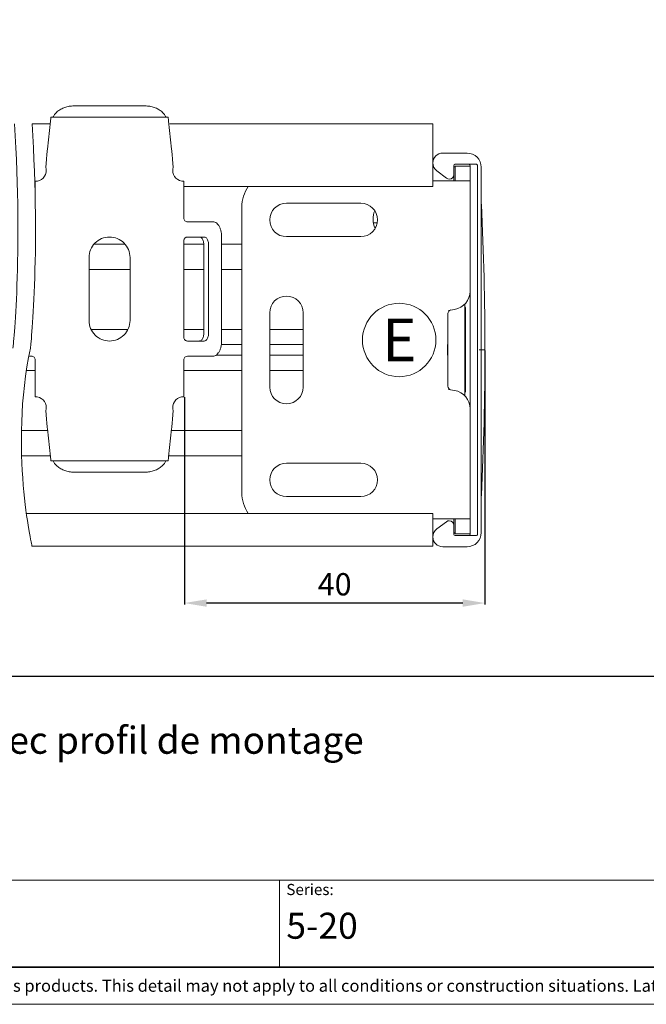
# Model space of a CAD drawing. Extents: x 414 to 834, y -6 to 291.
# Drawn here: x 593 to 678, y -6 to 127 of the extents above; entities that cross this region are included whole.
import ezdxf
from ezdxf.enums import TextEntityAlignment as Align

# ---------------------------------------------------------------- set-up
doc = ezdxf.new("R2010")
doc.units = 0
doc.header["$MEASUREMENT"] = 0
for name, color, linetype, lineweight in [('HD001_Contour', 250, 'Continuous', 35), ('HD002_Contour_Thin', 250, 'Continuous', 20), ('HD005_Dimensions', 250, 'Continuous', 15), ('HD006_Hatching', 250, 'Continuous', 20), ('HD050_Kader', 7, 'Continuous', 35), ('HD050_Kader @ 1', 7, 'Continuous', 35)]:
    doc.layers.add(name, color=color, linetype=linetype, lineweight=lineweight)
doc.styles.add('01 Tekst 20', font='arial.ttf', dxfattribs={"height": 2})
doc.styles.add('03 Tekst 35', font='arial.ttf', dxfattribs={"height": 3.5})
doc.styles.get("Standard").update_dxf_attribs({"font": 'arial.ttf'})
doc.dimstyles.get("Standard").update_dxf_attribs({"dimtxt": 3, "dimasz": 3, "dimexe": 0.18, "dimexo": 0.0625, "dimgap": 1, "dimtad": 1, "dimdec": 0, "dimzin": 0, "dimdsep": 46, "dimtxsty": 'Standard', "dimcen": 1.5, "dimclrt": 256, "dimadec": 0, "dimazin": 0, "dimtfac": 1, "dimtdec": 0, "dimtofl": 0, "dimtmove": 0, "dimatfit": 3, "dimfxl": 0, "dimtolj": 1, "dimtzin": 0, "dimarcsym": 0})

# ---------------------------------------------------------------- blocks, each defined once
blk = doc.blocks.new('*D22')
at = {"layer": 'Defpoints', "color": 0, "transparency": 16777216}
for p in [(655.88, 82.11), (615.44, 75.81), (615.44, 48.03)]:
    blk.add_point(p, dxfattribs=at)
at = {"layer": 'HD005_Dimensions', "color": 0, "lineweight": -2, "transparency": 16777216}
for p, q in [((655.88, 82.05), (655.88, 47.85)), ((615.44, 75.75), (615.44, 47.85)), ((652.88, 48.03), (618.44, 48.03))]:
    blk.add_line(p, q, dxfattribs=at)
at = {"layer": 'HD005_Dimensions', "color": 0, "transparency": 16777216}
for points in [[(618.44, 48.53), (618.44, 47.53), (615.44, 48.03)], [(652.88, 48.53), (652.88, 47.53), (655.88, 48.03)]]:
    blk.add_solid(points, dxfattribs=at)
at = {"layer": 'HD005_Dimensions', "transparency": 16777216, "insert": (635.66, 50.56), "char_height": 3, "attachment_point": 5}
blk.add_mtext('\\A1;40', dxfattribs=at)

msp = doc.modelspace()

# ---------------------------------------------------------------- linework, layer by layer
at = {"layer": 'HD001_Contour', "lineweight": 20}
for p, q in [((610.16, 114.96), (600.59, 114.96)), ((597.02, 109.14), (597.43, 112.91)), ((613.22, 113.46), (597.53, 113.46)), ((613.73, 109.14), (613.32, 112.91)), ((648.87, 112.56), (613.5, 112.56)), ((648.87, 104.11), (648.87, 112.56)), ((596.9, 107.81), (596.83, 106.68)), ((613.84, 107.81), (613.92, 106.68)), ((653.48, 108.61), (650.21, 108.61)), ((650.71, 105.23), (649.41, 106.21)), ((651.67, 106.91), (651.67, 104.86)), ((654.63, 107.11), (651.87, 107.11)), ((651.87, 106.86), (653.87, 106.86)), ((651.87, 104.86), (651.87, 106.86)), ((653.87, 106.91), (653.87, 57.31)), ((654.63, 107.11), (654.73, 107.1)), ((654.73, 107.1), (654.81, 107.05)), ((654.81, 107.05), (654.86, 106.99)), ((654.86, 106.99), (654.88, 106.91)), ((654.88, 57.31), (654.88, 106.91)), ((655.38, 57.51), (655.38, 106.71)), ((615.37, 104.81), (615.37, 99.86)), ((648.87, 104.86), (653.87, 104.86)), ((623.18, 62.89), (623.18, 101.34)), ((629.18, 101.86), (639.17, 101.86)), ((615.87, 99.36), (619.28, 99.36)), ((640.88, 99.21), (641.37, 99.21)), ((641.04, 98.63), (641.18, 98.63)), ((615.37, 83.81), (615.37, 96.81)), ((615.87, 97.31), (618.1, 97.31)), ((620.45, 97.36), (620.45, 83.26)), ((639.17, 97.36), (629.18, 97.36)), ((607.46, 96.36), (603.29, 96.36)), ((618.04, 96.36), (615.37, 96.36)), ((618.05, 96.31), (618.05, 84.31)), ((618.69, 96.31), (618.69, 84.31)), ((623.18, 96.36), (620.45, 96.36)), ((602.62, 94.56), (602.62, 86.06)), ((608.13, 86.06), (608.13, 94.56)), ((602.62, 92.96), (608.13, 92.96)), ((615.37, 92.96), (618.05, 92.96)), ((620.45, 92.96), (623.18, 92.96)), ((651.79, 87.57), (650.96, 87.43)), ((653.18, 88.33), (653.18, 75.89)), ((653.28, 87.61), (653.28, 76.62)), ((626.93, 77.11), (626.93, 87.11)), ((631.43, 87.11), (631.43, 77.11)), ((650.88, 77.23), (650.88, 87)), ((602.9, 84.86), (607.85, 84.86)), ((615.37, 84.86), (618.05, 84.86)), ((620.45, 84.86), (623.18, 84.86)), ((626.93, 84.86), (631.43, 84.86)), ((615.87, 83.31), (618.1, 83.31)), ((631.43, 82.83), (626.93, 82.83)), ((650.84, 82.31), (650.85, 82.7)), ((650.84, 81.91), (650.84, 82.31)), ((650.85, 82.7), (650.87, 83.04)), ((650.87, 83.04), (650.88, 83.31)), ((615.87, 81.26), (619.28, 81.26)), ((631.43, 81.4), (626.93, 81.4)), ((650.85, 81.53), (650.84, 81.91)), ((650.87, 81.19), (650.85, 81.53)), ((650.88, 80.91), (650.87, 81.19)), ((655.11, 82.11), (655.88, 82.11)), ((595.37, 75.81), (595.37, 80.76)), ((615.37, 80.76), (615.37, 75.81)), ((615.37, 79.36), (623.18, 79.36)), ((626.93, 79.36), (631.43, 79.36)), ((650.96, 76.79), (651.79, 76.65)), ((596.9, 72.81), (596.83, 73.94)), ((613.84, 72.81), (613.92, 73.94)), ((597.43, 67.72), (597.02, 71.49)), ((613.32, 67.72), (613.73, 71.49)), ((613.71, 71.26), (623.18, 71.26)), ((613.33, 67.86), (623.18, 67.86)), ((613.22, 67.16), (597.53, 67.16)), ((629.18, 66.86), (639.17, 66.86)), ((610.16, 65.66), (600.59, 65.66)), ((639.17, 62.36), (629.18, 62.36)), ((648.87, 55.71), (648.87, 60.11)), ((653.87, 59.36), (648.87, 59.36)), ((650.71, 58.99), (649.41, 58.01)), ((651.67, 57.31), (651.67, 59.36)), ((651.87, 57.36), (651.87, 59.36)), ((653.87, 57.36), (651.87, 57.36)), ((654.63, 57.11), (651.87, 57.11)), ((654.73, 57.13), (654.63, 57.11)), ((654.81, 57.18), (654.73, 57.13)), ((654.86, 57.24), (654.81, 57.18)), ((654.88, 57.31), (654.86, 57.24)), ((650.21, 55.61), (653.48, 55.61))]:
    msp.add_line(p, q, dxfattribs=at)
for points in [[(598.34, 114.19), (598.2, 114.07), (598.08, 113.93), (597.97, 113.79)], [(598.81, 114.51), (598.64, 114.42), (598.48, 114.31), (598.34, 114.19)], [(599.36, 114.76), (599.17, 114.69), (598.98, 114.61), (598.81, 114.51)], [(599.96, 114.91), (599.75, 114.88), (599.55, 114.83), (599.36, 114.76)], [(600.59, 114.96), (600.38, 114.96), (600.17, 114.95), (599.96, 114.91)], [(610.16, 114.96), (610.37, 114.96), (610.58, 114.95), (610.79, 114.91)], [(610.79, 114.91), (610.99, 114.88), (611.2, 114.83), (611.39, 114.76)], [(611.39, 114.76), (611.58, 114.69), (611.77, 114.61), (611.94, 114.51)], [(611.94, 114.51), (612.11, 114.42), (612.26, 114.31), (612.41, 114.19)], [(612.41, 114.19), (612.54, 114.07), (612.67, 113.93), (612.78, 113.79)], [(597.43, 112.91), (597.44, 112.99), (597.45, 113.07), (597.46, 113.16)], [(597.46, 113.16), (597.47, 113.22), (597.49, 113.28), (597.49, 113.34)], [(597.49, 113.34), (597.49, 113.37), (597.49, 113.41), (597.51, 113.44)], [(597.51, 113.44), (597.51, 113.44), (597.53, 113.46), (597.53, 113.46)], [(597.97, 113.79), (597.9, 113.69), (597.83, 113.58), (597.78, 113.47)], [(612.78, 113.79), (612.85, 113.69), (612.91, 113.58), (612.97, 113.47)], [(613.23, 113.44), (613.23, 113.44), (613.22, 113.46), (613.22, 113.46)], [(613.26, 113.34), (613.26, 113.37), (613.26, 113.41), (613.23, 113.44)], [(613.29, 113.16), (613.28, 113.22), (613.26, 113.28), (613.26, 113.34)], [(613.32, 112.91), (613.31, 112.99), (613.3, 113.07), (613.29, 113.16)], [(592.59, 112.56), (593.76, 94.89), (592.38, 82.37), (592.38, 82.37)], [(594.95, 112.56), (596.12, 94.89), (594.74, 82.37), (594.74, 82.37)], [(597.39, 112.56), (596.74, 112.56), (595.81, 112.56), (594.95, 112.56)], [(596.94, 108.28), (596.95, 108.43), (596.96, 108.58), (596.98, 108.73)], [(596.98, 108.73), (596.99, 108.87), (597, 109), (597.02, 109.14)], [(613.77, 108.73), (613.76, 108.87), (613.75, 109), (613.73, 109.14)], [(613.81, 108.28), (613.8, 108.43), (613.79, 108.58), (613.77, 108.73)], [(596.9, 107.81), (596.91, 107.97), (596.93, 108.13), (596.94, 108.28)], [(613.84, 107.81), (613.83, 107.97), (613.82, 108.13), (613.81, 108.28)], [(596.44, 105.25), (596.73, 105.55), (596.87, 105.93), (596.87, 106.31)], [(596.87, 106.32), (596.87, 106.45), (596.86, 106.57), (596.83, 106.68)], [(613.92, 106.68), (613.89, 106.56), (613.87, 106.43), (613.87, 106.32)], [(613.87, 106.32), (613.87, 105.9), (614.04, 105.53), (614.31, 105.25)], [(653.88, 106.91), (653.88, 107.02), (653.79, 107.11), (653.68, 107.11)], [(653.87, 106.91), (653.87, 106.91), (653.88, 106.91), (653.88, 106.91)], [(595.37, 104.81), (595.79, 104.81), (596.16, 104.98), (596.44, 105.25)], [(595.37, 102.89), (595.37, 104.07), (595.37, 104.81), (595.37, 104.81)], [(614.31, 105.25), (614.61, 104.96), (614.99, 104.81), (615.37, 104.81)], [(615.37, 104.11), (616.05, 104.11), (648.87, 104.11), (648.87, 104.11)], [(624.02, 104.12), (623.47, 103.3), (623.18, 102.33), (623.18, 101.34)], [(624.02, 104.12), (624.02, 104.12), (624.02, 104.12), (624.02, 104.12)], [(655.4, 101.7), (655.4, 101.71), (655.39, 101.73), (655.39, 101.74)], [(655.4, 101.7), (655.4, 101.7), (655.4, 101.7), (655.4, 101.7)], [(615.37, 99.86), (615.37, 99.73), (615.43, 99.6), (615.52, 99.51)], [(615.52, 99.51), (615.62, 99.41), (615.75, 99.36), (615.87, 99.36)], [(619.54, 99.31), (619.46, 99.35), (619.37, 99.36), (619.28, 99.36)], [(619.79, 99.17), (619.72, 99.23), (619.63, 99.28), (619.54, 99.31)], [(620.01, 98.93), (619.95, 99.01), (619.88, 99.1), (619.79, 99.17)], [(620.2, 98.61), (620.15, 98.72), (620.08, 98.83), (620.01, 98.93)], [(620.34, 98.23), (620.3, 98.36), (620.26, 98.49), (620.2, 98.61)], [(620.43, 97.81), (620.41, 97.95), (620.38, 98.09), (620.34, 98.23)], [(615.52, 97.17), (615.42, 97.07), (615.37, 96.94), (615.37, 96.81)], [(615.87, 97.31), (615.74, 97.31), (615.61, 97.26), (615.52, 97.17)], [(617.75, 97.18), (617.71, 97.22), (617.66, 97.26), (617.61, 97.28)], [(617.87, 97.02), (617.84, 97.08), (617.8, 97.13), (617.75, 97.18)], [(617.97, 96.81), (617.94, 96.89), (617.91, 96.96), (617.87, 97.02)], [(618.03, 96.57), (618.01, 96.65), (617.99, 96.74), (617.97, 96.81)], [(618.1, 97.31), (618.16, 97.31), (618.21, 97.3), (618.26, 97.28)], [(618.26, 97.28), (618.31, 97.26), (618.36, 97.22), (618.4, 97.18)], [(618.4, 97.18), (618.45, 97.13), (618.49, 97.08), (618.52, 97.02)], [(618.52, 97.02), (618.56, 96.96), (618.59, 96.89), (618.61, 96.81)], [(618.61, 96.81), (618.64, 96.74), (618.66, 96.65), (618.67, 96.57)], [(620.45, 97.36), (620.45, 97.51), (620.45, 97.66), (620.43, 97.81)], [(639.17, 97.36), (639.17, 97.36), (639.17, 97.36), (639.17, 97.36)], [(603.43, 96.51), (602.89, 95.97), (602.62, 95.27), (602.62, 94.56)], [(608.13, 94.56), (608.13, 95.32), (607.82, 96.01), (607.32, 96.51)], [(618.05, 96.31), (618.05, 96.4), (618.04, 96.49), (618.03, 96.57)], [(618.67, 96.57), (618.69, 96.49), (618.69, 96.4), (618.69, 96.31)], [(651.79, 87.57), (652.99, 87.77), (653.88, 88.81), (653.88, 90.04)], [(651.79, 87.57), (651.79, 87.57), (651.79, 87.57), (651.79, 87.57)], [(602.62, 86.06), (602.62, 85.31), (602.93, 84.62), (603.43, 84.12)], [(607.32, 84.12), (607.86, 84.66), (608.13, 85.36), (608.13, 86.06)], [(615.37, 83.81), (615.37, 83.68), (615.43, 83.55), (615.52, 83.46)], [(617.75, 83.45), (617.8, 83.5), (617.84, 83.55), (617.87, 83.61)], [(617.87, 83.61), (617.91, 83.67), (617.94, 83.74), (617.97, 83.81)], [(617.97, 83.81), (617.99, 83.89), (618.01, 83.97), (618.03, 84.05)], [(618.03, 84.05), (618.04, 84.14), (618.05, 84.23), (618.05, 84.31)], [(618.52, 83.61), (618.49, 83.55), (618.45, 83.5), (618.4, 83.45)], [(618.61, 83.81), (618.59, 83.74), (618.56, 83.67), (618.52, 83.61)], [(618.67, 84.05), (618.66, 83.97), (618.64, 83.89), (618.61, 83.81)], [(618.69, 84.31), (618.69, 84.23), (618.69, 84.14), (618.67, 84.05)], [(615.52, 83.46), (615.62, 83.36), (615.75, 83.31), (615.87, 83.31)], [(617.46, 83.31), (617.51, 83.31), (617.56, 83.33), (617.61, 83.35)], [(617.61, 83.35), (617.66, 83.37), (617.71, 83.41), (617.75, 83.45)], [(618.26, 83.35), (618.21, 83.33), (618.16, 83.31), (618.1, 83.31)], [(618.4, 83.45), (618.36, 83.41), (618.31, 83.37), (618.26, 83.35)], [(620.2, 82.02), (620.26, 82.14), (620.3, 82.27), (620.34, 82.4)], [(620.34, 82.4), (620.38, 82.54), (620.41, 82.68), (620.43, 82.82)], [(620.43, 82.82), (620.45, 82.97), (620.45, 83.11), (620.45, 83.26)], [(623.18, 82.83), (623.18, 82.83), (622.14, 82.83), (620.43, 82.83)], [(594.52, 81.26), (594.84, 81.26), (594.87, 81.26), (594.87, 81.26)], [(595.23, 81.12), (595.13, 81.21), (595, 81.26), (594.87, 81.26)], [(595.37, 80.76), (595.37, 80.9), (595.32, 81.03), (595.23, 81.12)], [(615.52, 81.12), (615.42, 81.02), (615.37, 80.89), (615.37, 80.76)], [(615.87, 81.26), (615.74, 81.26), (615.61, 81.21), (615.52, 81.12)], [(619.28, 81.26), (619.37, 81.26), (619.46, 81.28), (619.54, 81.31)], [(619.54, 81.31), (619.63, 81.35), (619.72, 81.4), (619.79, 81.46)], [(623.18, 81.4), (623.18, 81.4), (621.52, 81.4), (619.7, 81.4)], [(619.79, 81.46), (619.88, 81.53), (619.95, 81.61), (620.01, 81.7)], [(620.01, 81.7), (620.08, 81.8), (620.15, 81.91), (620.2, 82.02)], [(594.2, 79.36), (594.2, 79.36), (595.02, 79.36), (595.37, 79.36)], [(626.93, 77.11), (626.93, 77.11), (626.93, 77.11), (626.93, 77.11)], [(596.44, 75.37), (596.14, 75.67), (595.76, 75.81), (595.37, 75.81)], [(615.37, 75.81), (614.96, 75.81), (614.59, 75.64), (614.31, 75.37)], [(653.88, 74.19), (653.88, 75.41), (652.99, 76.46), (651.79, 76.65)], [(653.18, 76.31), (653.24, 76.4), (653.28, 76.51), (653.28, 76.61)], [(653.18, 76.31), (653.18, 76.31), (653.18, 76.31), (653.18, 76.31)], [(596.87, 74.31), (596.87, 74.73), (596.71, 75.1), (596.44, 75.37)], [(596.83, 73.94), (596.86, 74.07), (596.88, 74.2), (596.87, 74.31)], [(653.87, 74.19), (653.87, 74.19), (653.88, 74.19), (653.88, 74.19)], [(596.94, 72.34), (596.93, 72.5), (596.91, 72.66), (596.9, 72.81)], [(596.98, 71.89), (596.96, 72.04), (596.95, 72.19), (596.94, 72.34)], [(597.02, 71.49), (597, 71.62), (596.99, 71.76), (596.98, 71.89)], [(613.73, 71.49), (613.75, 71.62), (613.76, 71.76), (613.77, 71.89)], [(613.77, 71.89), (613.79, 72.04), (613.8, 72.19), (613.81, 72.34)], [(613.81, 72.34), (613.82, 72.5), (613.83, 72.66), (613.84, 72.81)], [(593.53, 71.26), (593.53, 71.26), (596.59, 71.26), (597.04, 71.26)], [(593.54, 67.86), (593.54, 67.86), (596.92, 67.86), (597.42, 67.86)], [(597.46, 67.47), (597.45, 67.55), (597.44, 67.64), (597.43, 67.72)], [(613.29, 67.47), (613.3, 67.55), (613.31, 67.64), (613.32, 67.72)], [(597.49, 67.29), (597.49, 67.35), (597.47, 67.41), (597.46, 67.47)], [(597.51, 67.18), (597.49, 67.22), (597.49, 67.25), (597.49, 67.29)], [(597.53, 67.17), (597.53, 67.17), (597.51, 67.18), (597.51, 67.18)], [(597.78, 67.16), (597.83, 67.05), (597.9, 66.94), (597.97, 66.84)], [(597.97, 66.84), (598.08, 66.69), (598.2, 66.56), (598.34, 66.44)], [(598.34, 66.44), (598.48, 66.32), (598.64, 66.21), (598.81, 66.11)], [(611.94, 66.11), (612.11, 66.21), (612.26, 66.32), (612.41, 66.44)], [(612.41, 66.44), (612.54, 66.56), (612.67, 66.69), (612.78, 66.84)], [(612.78, 66.84), (612.85, 66.94), (612.91, 67.05), (612.97, 67.16)], [(613.22, 67.17), (613.22, 67.17), (613.23, 67.18), (613.23, 67.18)], [(613.23, 67.18), (613.26, 67.22), (613.26, 67.25), (613.26, 67.29)], [(613.26, 67.29), (613.26, 67.35), (613.28, 67.41), (613.29, 67.47)], [(598.81, 66.11), (598.98, 66.01), (599.17, 65.93), (599.36, 65.87)], [(599.36, 65.87), (599.55, 65.8), (599.75, 65.75), (599.96, 65.72)], [(599.96, 65.72), (600.17, 65.68), (600.38, 65.66), (600.59, 65.66)], [(610.16, 65.66), (610.37, 65.66), (610.58, 65.68), (610.79, 65.72)], [(610.79, 65.72), (610.99, 65.75), (611.2, 65.8), (611.39, 65.87)], [(611.39, 65.87), (611.58, 65.93), (611.77, 66.01), (611.94, 66.11)], [(655.38, 62.47), (655.39, 62.49), (655.4, 62.5), (655.4, 62.52)], [(655.38, 62.47), (655.38, 62.47), (655.38, 62.47), (655.38, 62.47)], [(655.4, 62.52), (655.4, 62.52), (655.4, 62.53), (655.4, 62.53)], [(594.27, 60.11), (599.7, 60.11), (648.87, 60.11), (648.87, 60.11)], [(594.95, 55.71), (599.44, 55.71), (648.87, 55.71), (648.87, 55.71)]]:
    msp.add_open_spline(points, degree=3, dxfattribs=at)
for points, knots in [([(650.21, 108.61), (650.21, 108.61), (650.21, 108.61), (650.21, 108.61), (649.47, 108.61), (648.87, 108.02), (648.87, 107.28), (648.87, 106.86), (649.07, 106.47), (649.41, 106.21)], [0, 0, 0, 0, 1, 1, 1, 2, 2, 2, 3, 3, 3, 3]), ([(655.38, 106.71), (655.38, 106.71), (655.38, 106.71), (655.38, 106.71), (655.38, 107.76), (654.53, 108.61), (653.48, 108.61)], [0, 0, 0, 0, 1, 1, 1, 2, 2, 2, 2]), ([(651.87, 107.11), (651.87, 107.11), (651.87, 107.11), (651.87, 107.11), (651.76, 107.11), (651.67, 107.02), (651.67, 106.91)], [0, 0, 0, 0, 1, 1, 1, 2, 2, 2, 2]), ([(651.87, 106.81), (651.87, 106.81), (651.87, 106.81), (651.87, 106.81), (651.76, 106.81), (651.67, 106.72), (651.67, 106.61)], [0, 0, 0, 0, 1, 1, 1, 2, 2, 2, 2]), ([(650.71, 105.23), (650.71, 105.23), (650.71, 105.23), (650.71, 105.23), (650.82, 105.15), (650.95, 105.11), (651.08, 105.11), (651.41, 105.11), (651.67, 105.38), (651.67, 105.71)], [0, 0, 0, 0, 1, 1, 1, 2, 2, 2, 3, 3, 3, 3]), ([(629.18, 101.86), (629.18, 101.86), (629.18, 101.86), (629.18, 101.86), (627.93, 101.86), (626.93, 100.85), (626.93, 99.61), (626.93, 98.37), (627.93, 97.36), (629.18, 97.36)], [0, 0, 0, 0, 1, 1, 1, 2, 2, 2, 3, 3, 3, 3]), ([(639.17, 97.36), (640.42, 97.36), (641.43, 98.37), (641.43, 99.61), (641.43, 100.85), (640.42, 101.86), (639.17, 101.86)], [1, 1, 1, 1, 2, 2, 2, 3, 3, 3, 3]), ([(641.04, 100.84), (641.04, 100.84), (641.04, 100.84), (641.04, 100.84), (640.9, 100.48), (640.83, 100.1), (640.83, 99.71), (640.83, 99.28), (640.92, 98.85), (641.1, 98.46)], [0, 0, 0, 0, 1, 1, 1, 2, 2, 2, 3, 3, 3, 3]), ([(655.4, 62.53), (655.72, 69.05), (655.88, 75.58), (655.88, 82.11), (655.88, 88.64), (655.72, 95.18), (655.4, 101.7)], [1, 1, 1, 1, 2, 2, 2, 3, 3, 3, 3]), ([(607.32, 96.51), (606.78, 97.04), (606.08, 97.31), (605.37, 97.31), (604.62, 97.31), (603.93, 97), (603.43, 96.51)], [1, 1, 1, 1, 2, 2, 2, 3, 3, 3, 3]), ([(631.43, 87.11), (631.43, 87.11), (631.43, 87.11), (631.43, 87.11), (631.43, 88.35), (630.42, 89.36), (629.18, 89.36), (627.93, 89.36), (626.93, 88.35), (626.93, 87.11)], [0, 0, 0, 0, 1, 1, 1, 2, 2, 2, 3, 3, 3, 3]), ([(651.29, 87.49), (651.29, 87.49), (651.29, 87.49), (651.29, 87.49), (651.05, 87.45), (650.88, 87.24), (650.88, 87)], [0, 0, 0, 0, 1, 1, 1, 2, 2, 2, 2]), ([(653.28, 87.61), (653.28, 87.61), (653.28, 87.61), (653.28, 87.61), (653.28, 87.72), (653.24, 87.83), (653.18, 87.91)], [0, 0, 0, 0, 1, 1, 1, 2, 2, 2, 2]), ([(603.43, 84.12), (603.97, 83.58), (604.67, 83.31), (605.37, 83.31), (606.13, 83.31), (606.82, 83.62), (607.32, 84.12)], [1, 1, 1, 1, 2, 2, 2, 3, 3, 3, 3]), ([(626.93, 77.11), (626.93, 75.87), (627.93, 74.86), (629.18, 74.86), (630.42, 74.86), (631.43, 75.87), (631.43, 77.11)], [1, 1, 1, 1, 2, 2, 2, 3, 3, 3, 3]), ([(650.88, 77.23), (650.88, 77.23), (650.88, 77.23), (650.88, 77.23), (650.88, 76.99), (651.05, 76.78), (651.29, 76.74)], [0, 0, 0, 0, 1, 1, 1, 2, 2, 2, 2]), ([(614.31, 75.37), (614.02, 75.08), (613.87, 74.7), (613.87, 74.31), (613.87, 74.18), (613.89, 74.06), (613.92, 73.94)], [1, 1, 1, 1, 2, 2, 2, 3, 3, 3, 3]), ([(629.18, 66.86), (629.18, 66.86), (629.18, 66.86), (629.18, 66.86), (627.93, 66.86), (626.93, 65.86), (626.93, 64.61), (626.93, 63.37), (627.93, 62.36), (629.18, 62.36)], [0, 0, 0, 0, 1, 1, 1, 2, 2, 2, 3, 3, 3, 3]), ([(639.17, 62.36), (639.17, 62.36), (639.17, 62.36), (639.17, 62.36), (640.42, 62.36), (641.43, 63.37), (641.43, 64.61), (641.43, 65.86), (640.42, 66.86), (639.17, 66.86)], [0, 0, 0, 0, 1, 1, 1, 2, 2, 2, 3, 3, 3, 3]), ([(623.18, 62.89), (623.18, 62.89), (623.18, 62.89), (623.18, 62.89), (623.18, 61.89), (623.47, 60.93), (624.02, 60.1)], [0, 0, 0, 0, 1, 1, 1, 2, 2, 2, 2]), ([(651.67, 58.51), (651.67, 58.51), (651.67, 58.51), (651.67, 58.51), (651.67, 58.84), (651.41, 59.11), (651.08, 59.11), (650.95, 59.11), (650.82, 59.07), (650.71, 58.99)], [0, 0, 0, 0, 1, 1, 1, 2, 2, 2, 3, 3, 3, 3]), ([(649.41, 58.01), (649.41, 58.01), (649.41, 58.01), (649.41, 58.01), (649.07, 57.76), (648.87, 57.37), (648.87, 56.95), (648.87, 56.21), (649.47, 55.61), (650.21, 55.61)], [0, 0, 0, 0, 1, 1, 1, 2, 2, 2, 3, 3, 3, 3]), ([(651.67, 57.61), (651.67, 57.61), (651.67, 57.61), (651.67, 57.61), (651.67, 57.5), (651.76, 57.41), (651.87, 57.41)], [0, 0, 0, 0, 1, 1, 1, 2, 2, 2, 2]), ([(651.67, 57.31), (651.67, 57.31), (651.67, 57.31), (651.67, 57.31), (651.67, 57.2), (651.76, 57.11), (651.87, 57.11)], [0, 0, 0, 0, 1, 1, 1, 2, 2, 2, 2]), ([(653.48, 55.61), (653.48, 55.61), (653.48, 55.61), (653.48, 55.61), (654.52, 55.61), (655.38, 56.46), (655.38, 57.51)], [0, 0, 0, 0, 1, 1, 1, 2, 2, 2, 2]), ([(653.68, 57.11), (653.68, 57.11), (653.68, 57.11), (653.68, 57.11), (653.79, 57.11), (653.88, 57.2), (653.88, 57.31)], [0, 0, 0, 0, 1, 1, 1, 2, 2, 2, 2])]:
    msp.add_open_spline(points, degree=3, knots=knots, dxfattribs=at)
at = {"layer": 'HD002_Contour_Thin', "lineweight": 20}
msp.add_open_spline([(594.74, 82.37), (591.86, 68.72), (594.95, 55.71), (594.95, 55.71)], degree=3, dxfattribs=at)
at = {"layer": 'HD006_Hatching'}
msp.add_open_spline([(639.4, 83.45), (639.4, 86.18), (641.61, 88.39), (644.34, 88.39), (647.07, 88.39), (649.28, 86.18), (649.28, 83.45), (649.28, 80.72), (647.07, 78.51), (644.34, 78.51), (641.61, 78.51), (639.4, 80.72), (639.4, 83.45)], degree=3, knots=[0, 0, 0, 0, 1, 1, 1, 2, 2, 2, 3, 3, 3, 4, 4, 4, 4], dxfattribs=at)
at = {"layer": 'HD050_Kader', "color": 4, "lineweight": 15}
for p, q in [((419.24, 10.72), (829.24, 10.72)), ((628.24, -0.99), (628.24, 10.72))]:
    msp.add_line(p, q, dxfattribs=at)
msp.add_lwpolyline([(414.24, -5.99), (834.24, -5.99), (834.24, 291.01), (414.24, 291.01)], close=True, dxfattribs=at)
at = {"layer": 'HD050_Kader', "lineweight": 30}
for points in [[(419.24, -0.99), (829.24, -0.99), (829.24, 286.01), (419.24, 286.01)], [(419.24, 38.18), (829.24, 38.18), (829.24, -0.99), (419.24, -0.99)], [(419.24, 38.18), (829.24, 38.18), (829.24, -0.99), (419.24, -0.99)]]:
    msp.add_lwpolyline(points, close=True, dxfattribs=at)

# ---------------------------------------------------------------- texts
at = {"layer": 'HD006_Hatching'}
msp.add_text('E', height=5.76, dxfattribs=at).set_placement((644.34, 83.45), align=Align.MIDDLE_CENTER)
at = {"layer": 'HD050_Kader', "color": 7, "linetype": 'Continuous', "lineweight": 20, "char_height": 1.5, "attachment_point": 1, "style": '01 Tekst 20'}
for s, width, gutter_width, insert in [('Series:', 14.8565, 10, (629.16, 10.22)), ('{\\H1.0833x;\\C256;© All rights reserved. This drawing is the property of Hunter Douglas Europe B.V. and may be used only in conjunction with construction projects utilizing Hunter Douglas products. This detail may not apply to all conditions or construction situations. Lateral openings are subject to production. For non-typical conditions, consult Hunter Douglas. www.hunterdouglascontract.com}', 407.5241, 0, (419.62, -2.67))]:
    msp.add_mtext_dynamic_manual_height_columns(s, width=width, gutter_width=gutter_width, heights=[1.85], dxfattribs=dict(at, insert=insert))
at = {"layer": 'HD050_Kader @ 1', "color": 2, "lineweight": 35, "char_height": 3.5, "attachment_point": 1, "style": '03 Tekst 35'}
for s, width, heights, insert in [('\\pt133,175,224;{\\H1.042x;\\C5;EOS 500 M Chainette avec profil de montage}', 275.2381, [17.64], (537.34, 31.39)), ('5-20', 66.652, [4.79], (629.16, 6.34))]:
    msp.add_mtext_dynamic_manual_height_columns(s, width=width, gutter_width=17.5, heights=heights, dxfattribs=dict(at, insert=insert))

# ---------------------------------------------------------------- dimensions: what is measured, and where the dimension line sits
at = {"layer": 'HD005_Dimensions'}
dim = msp.add_linear_dim(base=(615.44, 48.03), p1=(655.88, 82.11), p2=(615.44, 75.81), dimstyle='Standard', override={"dimdec": 0}, dxfattribs=at)
dim.commit()
dim.dimension.update_dxf_attribs({"geometry": '*D22', "text_midpoint": (635.66, 50.56)})

doc.saveas('drawing.dxf')
